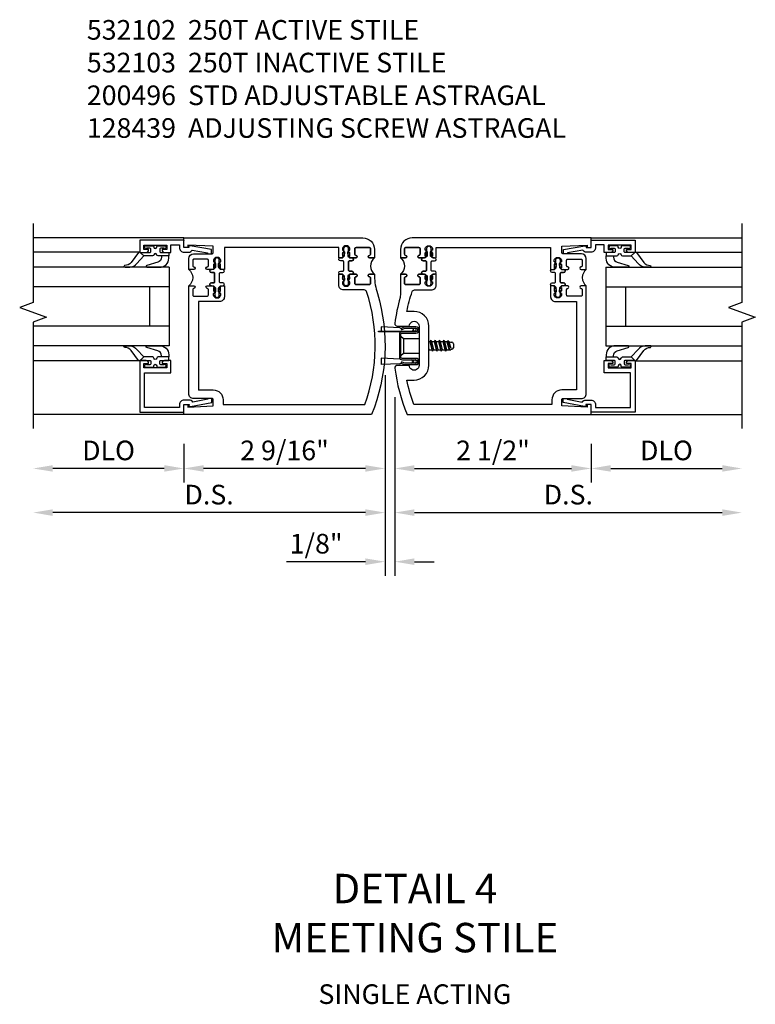
# Model space of a CAD drawing. Units: inches. Extents: x 0 to 184, y 0 to 118.
# Drawn here: x 135 to 144, y 54 to 67 of the extents above; entities that cross this region are included whole.
import ezdxf

# ---------------------------------------------------------------- set-up
doc = ezdxf.new("R2010")
doc.units = ezdxf.units.IN
doc.header["$MEASUREMENT"] = 0
doc.layers.get('0').update_dxf_attribs({"color": 4})
for name, color, linetype in [('DIME', 2, 'Continuous'), ('PARTSLIST', 3, 'Continuous'), ('TEXT', 3, 'Continuous')]:
    doc.layers.add(name, color=color, linetype=linetype)
doc.styles.get("Standard").update_dxf_attribs({"font": 'arial.ttf'})
doc.dimstyles.new('EXT_ON-OFF', dxfattribs={"dimscale": 2, "dimtxt": 0.125, "dimasz": 0.125, "dimexe": 0.09, "dimexo": 0.1875, "dimgap": 0.05, "dimtad": 3, "dimdec": 5, "dimzin": 3, "dimdsep": 46, "dimlunit": 5, "dimtxsty": 'Standard', "dimcen": 0, "dimse2": 1, "dimazin": 0, "dimtfac": 1, "dimtdec": 5, "dimtofl": 0, "dimtmove": 0, "dimatfit": 0, "dimfxl": 1, "dimfrac": 2, "dimtolj": 1, "dimtzin": 3, "dimarcsym": 0})
doc.dimstyles.new('EXT_ON-ON', dxfattribs={"dimscale": 2, "dimtxt": 0.125, "dimasz": 0.125, "dimexe": 0.09, "dimexo": 0.1875, "dimgap": 0.05, "dimtad": 3, "dimdec": 5, "dimzin": 3, "dimdsep": 46, "dimlunit": 5, "dimtxsty": 'Standard', "dimcen": 0, "dimazin": 0, "dimtfac": 1, "dimtdec": 5, "dimtofl": 0, "dimtmove": 0, "dimatfit": 0, "dimfxl": 1, "dimfrac": 2, "dimtolj": 1, "dimtzin": 3, "dimarcsym": 0})

# ---------------------------------------------------------------- blocks, each defined once
blk = doc.blocks.new('*D40')
at = {"layer": 'DIME', "color": 0, "lineweight": -2, "transparency": 16777216}
for p, q in [((-0.032, 0.5), (-0.032, -2.055)), ((0.093, 0.22), (0.093, -2.055)), ((-0.282, -1.875), (-1.287, -1.875)), ((0.343, -1.875), (0.593, -1.875))]:
    blk.add_line(p, q, dxfattribs=at)
at = {"layer": 'DIME', "color": 0, "transparency": 16777216}
for points in [[(-0.282, -1.833), (-0.282, -1.917), (-0.032, -1.875)], [(0.343, -1.833), (0.343, -1.917), (0.093, -1.875)]]:
    blk.add_solid(points, dxfattribs=at)
at = {"layer": 'DIME', "color": 0, "transparency": 16777216, "insert": (-0.91, -1.646), "char_height": 0.25, "attachment_point": 5}
blk.add_mtext('\\A1;1/8"', dxfattribs=at)
blk = doc.blocks.new('*D41')
at = {"layer": 'DIME', "color": 0, "lineweight": -2, "transparency": 16777216}
for p, q in [((-0.032, 0.5), (-0.032, -1.43)), ((-0.282, -1.25), (-4.265, -1.25))]:
    blk.add_line(p, q, dxfattribs=at)
at = {"layer": 'DIME', "color": 0, "transparency": 16777216}
for points in [[(-4.265, -1.208), (-4.265, -1.292), (-4.515, -1.25)], [(-0.282, -1.208), (-0.282, -1.292), (-0.032, -1.25)]]:
    blk.add_solid(points, dxfattribs=at)
at = {"layer": 'DIME', "color": 0, "transparency": 16777216, "insert": (-2.274, -1.021), "char_height": 0.25, "attachment_point": 5}
blk.add_mtext('\\A1;D.S.', dxfattribs=at)
blk = doc.blocks.new('*D42')
at = {"layer": 'DIME', "color": 0, "lineweight": -2, "transparency": 16777216}
for p, q in [((-0.032, 0.5), (-0.032, -0.868)), ((-2.595, -0.375), (-2.595, -0.868)), ((-0.282, -0.688), (-2.345, -0.688))]:
    blk.add_line(p, q, dxfattribs=at)
at = {"layer": 'DIME', "color": 0, "transparency": 16777216}
for points in [[(-2.345, -0.646), (-2.345, -0.729), (-2.595, -0.688)], [(-0.282, -0.646), (-0.282, -0.729), (-0.032, -0.688)]]:
    blk.add_solid(points, dxfattribs=at)
at = {"layer": 'DIME', "color": 0, "transparency": 16777216, "insert": (-1.313, -0.458), "char_height": 0.25, "attachment_point": 5}
blk.add_mtext('\\A1;2 9/16"', dxfattribs=at)
blk = doc.blocks.new('*D43')
at = {"layer": 'DIME', "color": 0, "lineweight": -2, "transparency": 16777216}
for p, q in [((0.093, 0.22), (0.093, -1.43)), ((0.343, -1.25), (4.264, -1.25))]:
    blk.add_line(p, q, dxfattribs=at)
at = {"layer": 'DIME', "color": 0, "transparency": 16777216}
for points in [[(0.343, -1.208), (0.343, -1.292), (0.093, -1.25)], [(4.264, -1.208), (4.264, -1.292), (4.514, -1.25)]]:
    blk.add_solid(points, dxfattribs=at)
at = {"layer": 'DIME', "color": 0, "transparency": 16777216, "insert": (2.303, -1.021), "char_height": 0.25, "attachment_point": 5}
blk.add_mtext('\\A1;D.S.', dxfattribs=at)
blk = doc.blocks.new('*D44')
at = {"layer": 'DIME', "color": 0, "lineweight": -2, "transparency": 16777216}
for p, q in [((0.093, 0.22), (0.093, -0.868)), ((2.593, -0.375), (2.593, -0.868)), ((0.343, -0.688), (2.343, -0.688))]:
    blk.add_line(p, q, dxfattribs=at)
at = {"layer": 'DIME', "color": 0, "transparency": 16777216}
for points in [[(0.343, -0.646), (0.343, -0.729), (0.093, -0.688)], [(2.343, -0.646), (2.343, -0.729), (2.593, -0.688)]]:
    blk.add_solid(points, dxfattribs=at)
at = {"layer": 'DIME', "color": 0, "transparency": 16777216, "insert": (1.343, -0.458), "char_height": 0.25, "attachment_point": 5}
blk.add_mtext('\\A1;2 1/2"', dxfattribs=at)
blk = doc.blocks.new('*D45')
at = {"layer": 'DIME', "color": 0, "lineweight": -2, "transparency": 16777216}
for p, q in [((-2.595, -0.375), (-2.595, -0.868)), ((-2.845, -0.688), (-4.265, -0.688))]:
    blk.add_line(p, q, dxfattribs=at)
at = {"layer": 'DIME', "color": 0, "transparency": 16777216}
for points in [[(-4.265, -0.646), (-4.265, -0.729), (-4.515, -0.688)], [(-2.845, -0.646), (-2.845, -0.729), (-2.595, -0.688)]]:
    blk.add_solid(points, dxfattribs=at)
at = {"layer": 'DIME', "color": 0, "transparency": 16777216, "insert": (-3.555, -0.458), "char_height": 0.25, "attachment_point": 5}
blk.add_mtext('\\A1;DLO', dxfattribs=at)
blk = doc.blocks.new('*D46')
at = {"layer": 'DIME', "color": 0, "lineweight": -2, "transparency": 16777216}
for p, q in [((2.593, -0.375), (2.593, -0.868)), ((2.843, -0.688), (4.264, -0.688))]:
    blk.add_line(p, q, dxfattribs=at)
at = {"layer": 'DIME', "color": 0, "transparency": 16777216}
for points in [[(2.843, -0.646), (2.843, -0.729), (2.593, -0.688)], [(4.264, -0.646), (4.264, -0.729), (4.514, -0.688)]]:
    blk.add_solid(points, dxfattribs=at)
at = {"layer": 'DIME', "color": 0, "transparency": 16777216, "insert": (3.553, -0.458), "char_height": 0.25, "attachment_point": 5}
blk.add_mtext('\\A1;DLO', dxfattribs=at)
blk = doc.blocks.new('B200045')
blk.add_lwpolyline([(-0.091, 0, -0.414214), (-0.094, 0.002), (-0.094, 0.563), (0.057, 0.563, -0.414214), (0.062, 0.558), (0.062, 0.482, -0.414214), (0.03, 0.45), (0.023, 0.45), (0.023, 0.512), (-0.031, 0.512), (-0.031, 0.218), (0.023, 0.218), (0.023, 0.279), (0.03, 0.279, -0.414214), (0.062, 0.247), (0.062, 0.168), (-0.036, 0.168), (-0.036, 0.058), (0, 0.058, -0.414214), (0.058, 0), (0.058, -0.06, -0.247203), (0.033, -0.107), (0.068, -0.302), (0.073, -0.302, -0.414214), (0.078, -0.307), (0.078, -0.347, -0.414214), (0.073, -0.352), (0.026, -0.352), (-0.023, -0.08), (-0.023, -0.06), (0, -0.063), (0, 0), (-0.094, 0)], format="xyb", close=True)
blk = doc.blocks.new('B522019')
blk.add_lwpolyline([(0, 0), (0, 0.067), (-0.023, 0.064), (-0.023, 0.084), (0.026, 0.356), (0.073, 0.356, -0.408224), (0.078, 0.351), (0.078, 0.311, -0.414214), (0.073, 0.306), (0.068, 0.306), (0.033, 0.115, -0.245359), (0.058, 0.067), (0.058, 0, -0.414214), (0, -0.058), (-0.036, -0.058), (-0.036, -0.504), (0.406, -0.504), (0.406, -0.167), (0.562, -0.167), (0.562, -0.247, -0.41003), (0.53, -0.279), (0.522, -0.279), (0.522, -0.217), (0.468, -0.217), (0.468, -0.512), (0.522, -0.512), (0.522, -0.45), (0.53, -0.45, -0.410031), (0.562, -0.482), (0.562, -0.557, -0.414214), (0.557, -0.562), (-0.094, -0.562), (-0.094, -0.005, -0.414214), (-0.089, 0)], format="xyb", close=True)
blk = doc.blocks.new('B027557-M')
for points in [[(0.139, 0.036, -0.365977), (0.123, 0.018, 0.845154), (0.123, -0.019, -0.365977), (0.139, -0.037), (0.139, -0.147), (0.103, -0.186, -0.677425), (0.094, -0.183), (0.094, -0.068, 0.414215), (0.084, -0.058), (0.05, -0.058, 0.414213), (0.04, -0.068), (0.04, -0.11, -1.414214), (0.008, -0.121), (0.008, -0.038, -0.414214), (0.027, -0.019, 1), (0.027, 0.018, -0.414214), (0.008, 0.037), (0.008, 0.12, -1.414217), (0.04, 0.109), (0.04, 0.068, 0.414212), (0.05, 0.058), (0.084, 0.058, 0.414215), (0.094, 0.068), (0.094, 0.172), (0.139, 0.172)], [(0.155, 0.079, -0.385371), (0.217, 0.03), (0.261, -0.109, 0.840148), (0.282, -0.107), (0.282, 0.052, 0.429334), (0.168, 0.172), (0.139, 0.172), (0.139, 0.079)], [(0.093, -0.213), (0.223, -0.309, -0.229622), (0.26, -0.388, 0.744792), (0.279, -0.396, 0.106684), (0.282, -0.371), (0.282, -0.323, 0.215079), (0.234, -0.237), (0.139, -0.147), (0.091, -0.198, 0.453762)]]:
    blk.add_lwpolyline(points, format="xyb", close=True)
blk = doc.blocks.new('S522GT02')
for p, q in [((0.57, 1.943), (1.92, 1.943)), ((0.187, 1.75), (1.92, 1.75)), ((0.187, 1.75), (0.187, 0.75)), ((0.187, 1.5), (1.92, 1.5)), ((0.437, 1.5), (0.437, 1)), ((0.187, 1), (1.92, 1)), ((0.187, 0.75), (1.92, 0.75)), ((0.57, 0.556), (1.92, 0.556))]:
    blk.add_line(p, q)
for name, p, rotation in [('B200045', (0, 2), 270), ('B027557-M', (0.364, 0.468), 90), ('B522019', (0, 0), 90)]:
    blk.add_blockref(name, p, dxfattribs=dict(rotation=rotation))
at = {"extrusion": (0, 0, -1), "zscale": -1, "rotation": 270}
blk.add_blockref('B027557-M', (-0.364, 2.032), dxfattribs=at)
blk = doc.blocks.new('P532001')
blk.add_lwpolyline([(0.31575, 2.375, 0.414213562), (0.16575, 2.225), (0.16575, 2.12), (0.231125, 2.12, 1), (0.231125, 2.15125), (0.23075, 2.15125, -0.414213562), (0.21575, 2.16625), (0.21575, 2.235, -0.414213562), (0.23075, 2.25), (0.40075, 2.25, -0.414213562), (0.41575, 2.235), (0.41575, 2.16625, -0.414213562), (0.40075, 2.15125), (0.400375, 2.15125, 1), (0.400375, 2.12), (0.47175, 2.12), (0.49175, 2.14), (0.48175, 2.14), (0.48175, 2.184), (0.49175, 2.194), (0.49175, 2.2155), (0.47875, 2.2155), (0.47875, 2.237, -0.75), (0.57475, 2.237), (0.57475, 2.2155), (0.56175, 2.2155), (0.56175, 2.194), (0.57175, 2.184), (0.57175, 2.14), (0.56175, 2.14), (0.58175, 2.12), (0.61975, 2.12), (0.61975, 2.25), (2.07775, 2.25), (2.07775, 1.972), (2.11575, 1.972), (2.13575, 1.992), (2.12575, 1.992), (2.12575, 2.036), (2.13575, 2.046), (2.13575, 2.0675), (2.12275, 2.0675), (2.12275, 2.089, -0.75), (2.21875, 2.089), (2.21875, 2.0675), (2.20575, 2.0675), (2.20575, 2.046), (2.21575, 2.036), (2.21575, 1.992), (2.20575, 1.992), (2.22575, 1.972), (2.297125, 1.972, 1), (2.297125, 2.00325), (2.29675, 2.00325, -0.414213562), (2.28175, 2.01825), (2.28175, 2.087, -0.414213562), (2.29675, 2.102), (2.46675, 2.102, -0.414213562), (2.48175, 2.087), (2.48175, 2.01825, -0.414213562), (2.46675, 2.00325), (2.466375, 2.00325, 1), (2.466375, 1.972), (2.53175, 1.972), (2.53175, 2.11, 0.414213562), (2.46975, 2.172), (2.23475, 2.172, -0.414213562), (2.21975, 2.187), (2.21975, 2.266), (2.54375, 2.282125), (2.54375, 2.25), (2.59375, 2.25), (2.59375, 2.375)], format="xyb", close=True)
blk = doc.blocks.new('CLIP AND POUR')
for points in [[(-0.151, 0.342), (-0.22, 0.342, 0.414214), (-0.235, 0.327), (-0.235, 0.157, 0.414214), (-0.22, 0.142), (-0.151, 0.142, 0.414214), (-0.136, 0.157), (-0.136, 0.157, -1), (-0.105, 0.157), (-0.105, 0.104, -1), (-0.065, 0.104), (-0.065, 0.072, 0.414214), (-0.055, 0.062), (0.055, 0.062, 0.414214), (0.065, 0.072), (0.065, 0.104, -1), (0.105, 0.104), (0.105, 0.157, -1), (0.136, 0.157), (0.136, 0.157, 0.414214), (0.151, 0.142), (0.22, 0.142, 0.414214), (0.235, 0.157), (0.235, 0.327, 0.414214), (0.22, 0.342), (0.151, 0.342, 0.414214), (0.136, 0.327), (0.136, 0.327, -1), (0.105, 0.327), (0.105, 0.392, -0.47619), (-0.105, 0.392), (-0.105, 0.327, -1), (-0.136, 0.327), (-0.136, 0.327, 0.414214)], [(-0.105, -0.042, 1), (-0.065, -0.042), (-0.065, -0.01, -0.414214), (-0.055, 0), (0.055, 0, -0.414214), (0.065, -0.01), (0.065, -0.042, 1), (0.105, -0.042), (0.105, -0.017, -0.198912), (0.108, -0.01), (0.126, 0.008, -0.198912), (0.133, 0.011), (0.181, 0.011, 0.191401), (0.2, 0.003), (0.223, 0.003, 1), (0.223, 0.059), (0.2, 0.059, 0.191401), (0.181, 0.051), (0.133, 0.051, -0.198912), (0.126, 0.054), (0.108, 0.072, -0.198912), (0.105, 0.079), (0.105, 0.104, 1), (0.065, 0.104), (0.065, 0.072, -0.414214), (0.055, 0.062), (-0.055, 0.062, -0.414214), (-0.065, 0.072), (-0.065, 0.104, 1), (-0.105, 0.104), (-0.105, 0.079, -0.198912), (-0.108, 0.072), (-0.126, 0.054, -0.198912), (-0.133, 0.051), (-0.181, 0.051, 0.191401), (-0.2, 0.059), (-0.223, 0.059, 1), (-0.223, 0.003), (-0.2, 0.003, 0.191401), (-0.181, 0.011), (-0.133, 0.011, -0.198912), (-0.126, 0.008), (-0.108, -0.01, -0.198912), (-0.105, -0.017)], [(-0.156, 0.053), (-0.155, 0.054, -0.267949), (-0.153, 0.056), (-0.143, 0.055, 1), (-0.142, 0.075), (-0.152, 0.076, 0.267949), (-0.172, 0.065), (-0.173, 0.063, 0.008727), (-0.174, 0.063), (-0.181, 0.051), (-0.158, 0.051), (-0.157, 0.053, -0.008727)], [(-0.173, -0.001), (-0.172, -0.003, 0.267949), (-0.152, -0.014), (-0.142, -0.013, 1), (-0.143, 0.007), (-0.153, 0.006, -0.267949), (-0.155, 0.008), (-0.156, 0.009, -0.008727), (-0.157, 0.009), (-0.158, 0.011), (-0.181, 0.011), (-0.174, -0.001, 0.008727)], [(0.173, 0.063), (0.172, 0.065, 0.267949), (0.152, 0.076), (0.142, 0.075, 1), (0.143, 0.055), (0.153, 0.056, -0.267949), (0.155, 0.054), (0.156, 0.053, -0.008727), (0.157, 0.053), (0.158, 0.051), (0.181, 0.051), (0.174, 0.063, 0.008727)], [(0.156, 0.009), (0.155, 0.008, -0.267949), (0.153, 0.006), (0.143, 0.007, 1), (0.142, -0.013), (0.152, -0.014, 0.267949), (0.172, -0.003), (0.173, -0.001, 0.008727), (0.174, -0.001), (0.181, 0.011), (0.158, 0.011), (0.157, 0.009, -0.008727)]]:
    blk.add_lwpolyline(points, format="xyb", close=True)
blk = doc.blocks.new('B532003')
blk.add_lwpolyline([(0.338, 0.563, 0.414214), (0.526, 0.751), (0.526, 1.249, 0.414214), (0.338, 1.437), (0.246, 1.437, -0.029973), (0.314, 1.689, -0.323057), (0.342, 1.71), (0.557, 1.71, 0.414214), (0.619, 1.772), (0.619, 1.91), (0.581, 1.91), (0.561, 1.89), (0.571, 1.89), (0.571, 1.846), (0.561, 1.836), (0.561, 1.815), (0.574, 1.815), (0.574, 1.793, -0.75), (0.478, 1.793), (0.478, 1.815), (0.491, 1.815), (0.491, 1.836), (0.481, 1.846), (0.481, 1.89), (0.491, 1.89), (0.471, 1.91), (0.4, 1.91, 1), (0.4, 1.879), (0.4, 1.879, -0.414214), (0.415, 1.864), (0.415, 1.795, -0.414214), (0.4, 1.78), (0.23, 1.78, -0.414214), (0.215, 1.795), (0.215, 1.864, -0.414214), (0.23, 1.879), (0.23, 1.879, 1), (0.23, 1.91), (0.165, 1.91), (0.165, 1.683, -0.046458), (0.159, 1.614, 0.036402), (0.093, 1.284, 0.450711), (0.123, 1.25), (0.277, 1.25, -1.001933), (0.401, 1.25), (0.401, 0.75, -1.001933), (0.277, 0.75), (0.123, 0.75, 0.450711), (0.093, 0.716, 0.066364), (0.248, 0.125), (2.593, 0.125), (2.593, 0.25), (2.543, 0.25), (2.543, 0.218), (2.219, 0.234), (2.219, 0.313, -0.414214), (2.234, 0.328), (2.469, 0.328, 0.414214), (2.531, 0.39), (2.531, 1.762), (2.466, 1.762, 1), (2.466, 1.731), (2.466, 1.731, -0.414214), (2.481, 1.716), (2.481, 1.647, -0.414214), (2.466, 1.632), (2.296, 1.632, -0.414214), (2.281, 1.647), (2.281, 1.716, -0.414214), (2.296, 1.731), (2.296, 1.731, 1), (2.296, 1.762), (2.225, 1.762), (2.205, 1.742), (2.215, 1.742), (2.215, 1.698), (2.205, 1.688), (2.205, 1.666), (2.218, 1.666), (2.218, 1.645, -0.75), (2.122, 1.645), (2.122, 1.666), (2.135, 1.666), (2.135, 1.688), (2.125, 1.698), (2.125, 1.742), (2.135, 1.742), (2.115, 1.762), (2.077, 1.762), (2.077, 1.624, 0.414214), (2.139, 1.562), (2.406, 1.562), (2.406, 0.437), (2.219, 0.437, 0.414214), (2.094, 0.312), (2.094, 0.25), (0.335, 0.25, -0.037315), (0.246, 0.563)], format="xyb", close=True)
blk = doc.blocks.new('B532102')
for name, p in [('P532001', (-0.001, -0.125)), ('B532003', (0, -0.125))]:
    blk.add_blockref(name, p)
at = {"rotation": 90}
blk.add_blockref('CLIP AND POUR', (0.557, 1.89), dxfattribs=at)
at = {"xscale": -1, "rotation": 270}
blk.add_blockref('CLIP AND POUR', (2.139, 1.742), dxfattribs=at)
blk = doc.blocks.new('B532004')
blk.add_line((2.408, 0.437), (2.221, 0.437))
blk.add_lwpolyline([(2.096, 0.309), (2.096, 0.25), (0.29, 0.25, -0.169239), (0.268, 1.689, -0.323128), (0.297, 1.71), (0.559, 1.71, 0.414214), (0.621, 1.772), (0.621, 1.91), (0.583, 1.91), (0.563, 1.89), (0.573, 1.89), (0.573, 1.846), (0.563, 1.836), (0.563, 1.814), (0.576, 1.814), (0.576, 1.793, -0.75), (0.48, 1.793), (0.48, 1.814), (0.493, 1.814), (0.493, 1.836), (0.483, 1.846), (0.483, 1.89), (0.493, 1.89), (0.473, 1.91), (0.402, 1.91, 1), (0.402, 1.879), (0.402, 1.879, -0.414214), (0.417, 1.864), (0.417, 1.795, -0.414214), (0.402, 1.78), (0.232, 1.78, -0.414214), (0.217, 1.795), (0.217, 1.864, -0.414214), (0.232, 1.879), (0.232, 1.879, 1), (0.232, 1.91), (0.167, 1.91), (0.167, 1.886, -0.074219), (0.13, 1.667, 0.171847), (0.204, 0.125), (2.595, 0.125), (2.595, 0.25), (2.545, 0.25), (2.545, 0.218), (2.221, 0.234), (2.221, 0.313, -0.414214), (2.236, 0.328), (2.471, 0.328, 0.414214), (2.533, 0.39), (2.533, 1.762), (2.468, 1.762, 1), (2.468, 1.731), (2.468, 1.731, -0.414214), (2.483, 1.716), (2.483, 1.647, -0.414214), (2.468, 1.632), (2.298, 1.632, -0.414214), (2.283, 1.647), (2.283, 1.716, -0.414214), (2.298, 1.731), (2.298, 1.731, 1), (2.298, 1.762), (2.227, 1.762), (2.207, 1.742), (2.217, 1.742), (2.217, 1.698), (2.207, 1.688), (2.207, 1.666), (2.22, 1.666), (2.22, 1.645, -0.75), (2.124, 1.645), (2.124, 1.666), (2.137, 1.666), (2.137, 1.688), (2.127, 1.698), (2.127, 1.742), (2.137, 1.742), (2.117, 1.762), (2.079, 1.762), (2.079, 1.624, 0.414214), (2.141, 1.562), (2.408, 1.562), (2.408, 0.434)], format="xyb")
blk.add_arc((2.221, 0.312), 0.125, 90, 180)
blk = doc.blocks.new('B532103')
at = {"xscale": -1}
for name, p in [('P532001', (-0.001, -0.125)), ('B532004', (0, -0.125))]:
    blk.add_blockref(name, p, dxfattribs=at)
at = {"xscale": -1, "rotation": 270}
blk.add_blockref('CLIP AND POUR', (-0.559, 1.89), dxfattribs=at)
at = {"rotation": 90}
blk.add_blockref('CLIP AND POUR', (-2.141, 1.742), dxfattribs=at)
blk = doc.blocks.new('A$C3AC35C82')
for p, q in [((-0.1232, 0.1148), (-0.2422, 0.1202)), ((-0.2422, 0.1202), (-0.2422, 0.093)), ((-0.1252, 0.0703), (-0.1252, -0.0703)), ((-0.1252, 0.0697), (-0.1252, -0.0697)), ((-0.0401, 0.1052), (-0.036, 0.1052)), ((-0.0401, 0.0993), (-0.036, 0.0993)), ((-0.1162, 0.0619), (-0.099, 0.047)), ((0.0621, 0.026), (0.0688, 0.026)), ((0.0738, 0.0347), (0.0688, 0.026)), ((0.0688, 0.026), (0.081, -0.026)), ((0.0861, -0.0348), (0.0738, 0.0347)), ((0.0738, 0.0347), (0.0789, 0.026)), ((0.0789, 0.026), (0.0965, 0.026)), ((0.0789, 0.026), (0.0911, -0.026)), ((0.1016, 0.0347), (0.0965, 0.026)), ((0.0965, 0.026), (0.1088, -0.026)), ((0.1138, -0.0348), (0.1016, 0.0347)), ((0.1016, 0.0347), (0.1066, 0.026)), ((0.1066, 0.026), (0.1243, 0.026)), ((0.1066, 0.026), (0.1189, -0.026)), ((0.1294, 0.0347), (0.1243, 0.026)), ((0.1243, 0.026), (0.1366, -0.026)), ((0.1416, -0.0348), (0.1294, 0.0347)), ((0.1294, 0.0347), (0.1344, 0.026)), ((0.1344, 0.026), (0.1521, 0.026)), ((0.1344, 0.026), (0.1467, -0.026)), ((0.1572, 0.0347), (0.1521, 0.026)), ((0.1521, 0.026), (0.1644, -0.026)), ((0.1694, -0.0348), (0.1572, 0.0347)), ((0.1572, 0.0347), (0.1622, 0.026)), ((0.1622, 0.026), (0.1813, 0.026)), ((0.1622, 0.026), (0.1745, -0.026)), ((0.1849, 0.0323), (0.1799, 0.0235)), ((0.192, -0.0226), (0.1799, 0.0235)), ((0.1849, 0.0323), (0.1874, 0.0289)), ((0.1964, -0.0303), (0.1849, 0.0323)), ((0.2036, -0.0178), (0.1919, 0.0227)), ((0.2, 0.0225), (0.2088, 0.0225)), ((0.2188, 0.0125), (0.2188, -0.0125)), ((-0.1162, -0.0619), (-0.099, -0.047)), ((0.0621, -0.0206), (0.0633, -0.026)), ((0.0621, -0.0282), (0.0633, -0.026)), ((0.0633, -0.026), (0.081, -0.026)), ((0.0861, -0.0348), (0.081, -0.026)), ((0.0861, -0.0348), (0.0911, -0.026)), ((0.0911, -0.026), (0.1088, -0.026)), ((0.1138, -0.0348), (0.1088, -0.026)), ((0.1138, -0.0348), (0.1189, -0.026)), ((0.1189, -0.026), (0.1366, -0.026)), ((0.1416, -0.0348), (0.1366, -0.026)), ((0.1416, -0.0348), (0.1467, -0.026)), ((0.1467, -0.026), (0.1644, -0.026)), ((0.1694, -0.0348), (0.1644, -0.026)), ((0.1694, -0.0348), (0.1745, -0.026)), ((0.1745, -0.026), (0.1939, -0.026)), ((0.1964, -0.0303), (0.192, -0.0226)), ((0.1964, -0.0303), (0.198, -0.0275)), ((0.2066, -0.0225), (0.2088, -0.0225)), ((-0.2422, -0.0791), (-0.2422, -0.1201)), ((-0.1232, -0.0845), (-0.2422, -0.0791)), ((-0.1232, -0.1148), (-0.2422, -0.1201)), ((-0.0398, -0.0973), (-0.0376, -0.0973)), ((-0.0398, -0.1033), (-0.0376, -0.1033))]:
    blk.add_line(p, q)
at = {"linetype": 'Continuous'}
for p, q in [((-0.099, 0.047), (-0.0002, 0.047)), ((-0.099, 0.047), (-0.099, -0.047)), ((-0.099, -0.047), (-0.0002, -0.047))]:
    blk.add_line(p, q, dxfattribs=at)
blk.add_lwpolyline([(-0.2577, 0.093), (-0.0222, 0.093), (-0.0222, 0.0895), (-0.2577, 0.0895), (-0.2577, 0.093)])
blk.add_lwpolyline([(-0.1082, 0.0895, 0.414214), (-0.1252, 0.0725), (-0.1252, -0.0725, 0.444855), (-0.1064, -0.0894), (-0.0203, -0.0894, -1), (-0.0202, -0.1115), (-0.0906, -0.1115), (-0.1119, -0.1016), (-0.115, -0.1101), (-0.0926, -0.1205), (-0.0202, -0.1205, 1), (-0.0202, -0.0805), (-0.1082, -0.0805, -0.414214), (-0.1162, -0.0725), (-0.1162, 0.0725, -0.414214), (-0.1082, 0.0805), (-0.0202, 0.0805, 1), (-0.0202, 0.1205), (-0.0926, 0.1205), (-0.115, 0.1101), (-0.1119, 0.1016), (-0.0906, 0.1115), (-0.0202, 0.1115, -1), (-0.0202, 0.0895), (-0.1082, 0.0895)], format="xyb")
for centre, radius, start, end in [((-0.1237, 0.1048), 0.01, 20.0022, 87.1942), ((-0.0471, 0.1045), 0.007, 6.15061, 90), ((-0.0471, 0.1), 0.007, 270, 353.84939), ((-0.0271, 0.1022), 0.00933, 198.75941, 161.2388), ((0.2, 0.038), 0.0155, 216.17928, 270), ((0.2088, 0.0125), 0.01, 0, 90), ((0.2066, -0.0325), 0.01, 90, 150.1011), ((0.2088, -0.0125), 0.01, 270, 0), ((-0.1237, -0.0944), 0.01, 47.87603, 87.1942), ((-0.1237, -0.1048), 0.01, 272.8058, 339.9978), ((-0.0503, -0.1003), 0.0109, 16.01183, 88.31577), ((-0.0503, -0.1003), 0.0109, 271.83817, 343.98666), ((-0.0271, -0.1003), 0.0109, 196.01334, 163.98781)]:
    blk.add_arc(centre, radius, start, end)
blk = doc.blocks.new('S532VS10KCADS')
for p, q in [((-2.594932, 2.25), (-4.515431, 2.25)), ((2.593081, 2.25), (4.51358, 2.25)), ((-2.594932, 0), (-4.515431, 0)), ((2.593081, 0), (4.51358, 0))]:
    blk.add_line(p, q)
at = {"linetype": 'Continuous'}
for points in [[(-4.515431, 2.43), (-4.515431, 1.424443), (-4.687149, 1.361943), (-4.343714, 1.236943), (-4.515431, 1.174443), (-4.515431, -0.18)], [(4.51358, 2.43), (4.51358, 1.424443), (4.341863, 1.361943), (4.685298, 1.236943), (4.51358, 1.174443), (4.51358, -0.18)]]:
    blk.add_lwpolyline(points, dxfattribs=at)
at = {"xscale": -1}
blk.add_blockref('S522GT02', (-2.594932, 0.125), dxfattribs=at)
for name, p in [('B532103', (0, 0)), ('B532102', (0, 0)), ('S522GT02', (2.593081, 0.125))]:
    blk.add_blockref(name, p)
at = {"xscale": 2, "yscale": 2, "zscale": 2}
blk.add_blockref('A$C3AC35C82', (0.4015, 0.875), dxfattribs=at)
at = {"layer": 'DIME'}
for base, p1, p2, text, picture, middle in [((-4.515431, -1.25), (-0.032, 0.875), (-4.515431, -0.18), 'D.S.', '*D41', (-2.273716, -1.020737)), ((4.51358, -1.25), (0.093, 0.595), (4.51358, -0.18), 'D.S.', '*D43', (2.30329, -1.020737)), ((-4.515431, -0.6875), (-2.594932, 0), (-4.515431, -0.18), 'DLO', '*D45', (-3.555182, -0.458151)), ((4.51358, -0.6875), (2.593081, 0), (4.51358, -0.18), 'DLO', '*D46', (3.553331, -0.458151))]:
    dim = blk.add_linear_dim(base=base, p1=p1, p2=p2, text=text, dimstyle='EXT_ON-OFF', override={"dimpost": '"'}, dxfattribs=at)
    dim.commit()
    dim.dimension.update_dxf_attribs({"geometry": picture, "text_midpoint": middle})
for base, p1, p2, picture, middle in [((-2.594932, -0.6875), (-0.032, 0.875), (-2.594932, 0), '*D42', (-1.313466, -0.458237)), ((-0.032, -1.875), (0.093, 0.595), (-0.032, 0.875), '*D40', (-0.909541, -1.645737)), ((2.593081, -0.6875), (0.093, 0.595), (2.593081, 0), '*D44', (1.343041, -0.458237))]:
    dim = blk.add_linear_dim(base=base, p1=p1, p2=p2, dimstyle='EXT_ON-ON', override={"dimpost": '"'}, dxfattribs=at)
    dim.commit()
    dim.dimension.update_dxf_attribs({"geometry": picture, "text_midpoint": middle})

msp = doc.modelspace()

# ---------------------------------------------------------------- block references
at = {"ltscale": 0.25}
msp.add_blockref('S532VS10KCADS', (139.680487, 61.894146), dxfattribs=at)

# ---------------------------------------------------------------- texts
at = {"layer": 'PARTSLIST', "ltscale": 0.25, "insert": (135.849057, 66.916947), "char_height": 0.25, "width": 10, "attachment_point": 1}
msp.add_mtext('532102  250T ACTIVE STILE\\P532103  250T INACTIVE STILE\\P200496  STD ADJUSTABLE ASTRAGAL\\P128439  ADJUSTING SCREW ASTRAGAL', dxfattribs=at)
at = {"layer": 'TEXT', "width": 8, "attachment_point": 2}
for s, insert, char_height in [('DETAIL 4\\PMEETING STILE', (140.028536, 56.043903), 0.375), ('SINGLE ACTING', (140.028536, 54.636653), 0.25)]:
    msp.add_mtext(s, dxfattribs=dict(at, insert=insert, char_height=char_height))

doc.saveas('drawing.dxf')
